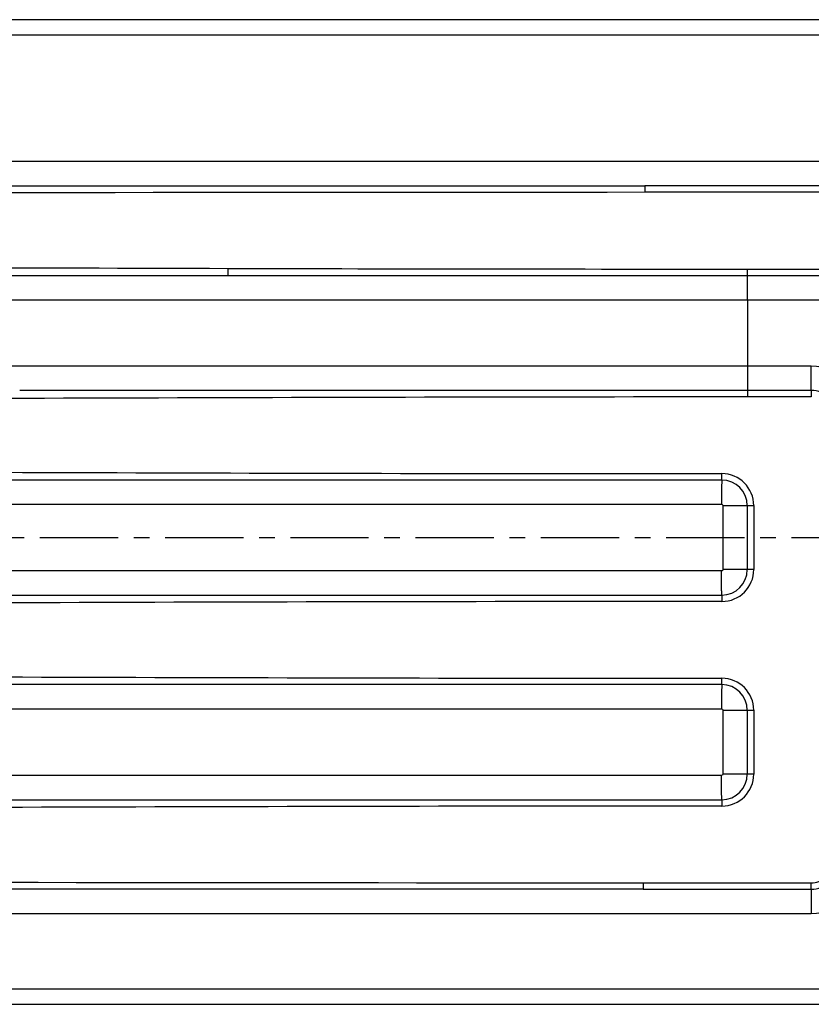
# Model space of a CAD drawing. Units: millimetres. Extents: x -349 to 654, y 23 to 148.
# Drawn here: x 559 to 621, y 25 to 102 of the extents above; entities that cross this region are included whole.
import ezdxf

# ---------------------------------------------------------------- set-up
doc = ezdxf.new("R2010")
doc.units = ezdxf.units.MM
doc.header["$LTSCALE"] = 16.335
doc.linetypes.add('CENTER', pattern=[0.6, 0.375, -0.075, 0.075, -0.075])
doc.layers.get('0').update_dxf_attribs({"linetype": 'CONTINUOUS'})
doc.layers.add('DEFAULT_1', color=7, linetype='CENTER')

msp = doc.modelspace()

# ---------------------------------------------------------------- linework, layer by layer
at = {"color": 7, "linetype": 'Continuous'}
for p, q in [((647.581, 101.939), (-250.919, 101.939)), ((-211.645, 88.939), (608.306, 88.939)), ((527.833, 81.939), (575.687, 81.939)), ((575.687, 81.939), (589.79, 81.939)), ((616.331, 80.039), (616.331, 74.839)), ((608.19, 33.939), (-211.529, 33.939)), ((-250.919, 24.939), (647.581, 24.939))]:
    msp.add_line(p, q, dxfattribs=at)
at = {"color": 9, "linetype": 'Continuous'}
for p, q in [((647.131, 100.739), (-250.469, 100.739)), ((637.331, 90.839), (-240.669, 90.839)), ((230.022, 80.039), (630.331, 80.039)), ((621.331, 74.839), (230.022, 74.839)), ((621.331, 72.944), (621.331, 74.839)), ((621.337, 72.445), (616.345, 72.441)), ((230.022, 64.039), (614.313, 64.039)), ((614.413, 63.939), (616.834, 63.939)), ((614.413, 63.939), (614.413, 58.939)), ((616.328, 63.939), (616.328, 58.939)), ((616.834, 63.939), (616.834, 58.939)), ((614.313, 58.839), (230.022, 58.839)), ((616.834, 58.939), (614.413, 58.939)), ((230.022, 48.039), (614.313, 48.039)), ((614.413, 47.939), (616.834, 47.939)), ((614.413, 47.939), (614.413, 42.939)), ((616.328, 47.939), (616.328, 42.939)), ((616.834, 47.939), (616.834, 42.939)), ((614.313, 42.839), (230.022, 42.839)), ((616.834, 42.939), (614.413, 42.939)), ((621.331, 33.935), (621.331, 32.039)), ((-224.669, 32.039), (621.331, 32.039)), ((-250.469, 26.139), (647.131, 26.139))]:
    msp.add_line(p, q, dxfattribs=at)
for centre, radius, start, end in [((614.864, -41307.279), 41395.718, 90.0090672, 90.5336232), ((628.607, 19972.059), 19889.638, 269.7146826, 269.8475746), ((618.392, 16826.212), 16743.775, 269.8538925, 269.9929972), ((621.331, 70.939), 3.9, 0, 90), ((621.332, 70.939), 2.005, 0.00091, 90.03171), ((614.336, 63.939), 2.498, 359.99741, 89.98869), ((614.329, 63.939), 1.998, 359.99768, 89.98905), ((614.329, 58.939), 1.998, 270.0112, 0.0024), ((614.336, 58.939), 2.498, 270.01133, 0.00257), ((614.336, 47.939), 2.498, 359.99741, 89.98869), ((614.329, 47.939), 1.998, 359.99768, 89.98905), ((614.329, 42.939), 1.998, 270.0112, 0.0024), ((614.336, 42.939), 2.498, 270.01133, 0.00257), ((621.331, 42828.76), 42794.321, 269.4751577, 269.982415), ((621.331, 35.939), 3.9, 270, 360), ((621.332, 35.939), 2.005, 269.96829, 359.99909), ((621.338, 35.939), 1.506, 269.94669, 359.99847)]:
    msp.add_arc(centre, radius, start, end, dxfattribs=at)
for points in [[(637.331, 88.962), (627.656, 88.947), (617.981, 88.939), (608.306, 88.939)], [(637.337, 88.469), (632.5, 88.459), (622.825, 88.444), (613.15, 88.439), (608.313, 88.439)], [(616.345, 82.437), (621.009, 82.434), (625.673, 82.43), (630.337, 82.422)], [(589.79, 81.939), (598.64, 81.939), (607.489, 81.939), (616.339, 81.937)], [(616.339, 81.937), (621.003, 81.935), (625.667, 81.932), (630.331, 81.926)], [(616.339, 72.941), (597.354, 72.939), (578.37, 72.939), (559.385, 72.939)], [(621.331, 72.944), (619.667, 72.943), (618.003, 72.942), (616.339, 72.941)], [(608.19, 33.939), (612.57, 33.939), (616.95, 33.938), (621.331, 33.935)], [(608.197, 34.441), (612.577, 34.44), (616.957, 34.437), (621.337, 34.433)]]:
    msp.add_open_spline(points, degree=3, dxfattribs=at)
for points, knots in [([(608.306, 88.939), (608.307, 88.939), (608.306, 88.934), (608.308, 88.929), (608.308, 88.916), (608.309, 88.9), (608.309, 88.879), (608.31, 88.854), (608.31, 88.824), (608.311, 88.778), (608.312, 88.713), (608.312, 88.628), (608.313, 88.535), (608.313, 88.471), (608.313, 88.439)], [0, 0, 0, 0, 0.004979, 0.019423, 0.043294, 0.076364, 0.118323, 0.168774, 0.227217, 0.29311, 0.44461, 0.617428, 0.804991, 1, 1, 1, 1]), ([(575.687, 81.939), (575.687, 81.939), (575.687, 81.941), (575.688, 81.942), (575.688, 81.946), (575.688, 81.953), (575.689, 81.965), (575.689, 81.983), (575.69, 82.006), (575.69, 82.034), (575.691, 82.066), (575.692, 82.117), (575.692, 82.188), (575.693, 82.283), (575.694, 82.385), (575.694, 82.455), (575.694, 82.491)], [0, 0, 0, 0, 0.00131, 0.00496, 0.010988, 0.019389, 0.043253, 0.07632, 0.118278, 0.168729, 0.227175, 0.293071, 0.444579, 0.617408, 0.80498, 1, 1, 1, 1]), ([(616.339, 81.937), (616.34, 81.942), (616.34, 81.957), (616.342, 81.987), (616.342, 82.034), (616.343, 82.095), (616.344, 82.169), (616.345, 82.285), (616.345, 82.375), (616.345, 82.437)], [0, 0, 0, 0, 0.02646, 0.088244, 0.183157, 0.307757, 0.457526, 0.626996, 1, 1, 1, 1]), ([(616.345, 72.441), (600.484, 72.433), (568.761, 72.369), (521.177, 72.153), (473.593, 71.862), (410.148, 71.432), (346.704, 71.014), (283.258, 70.739), (251.535, 70.672), (235.674, 70.663)], [0, 0, 0, 0, 0.125, 0.25, 0.375, 0.5, 0.75, 0.875, 1, 1, 1, 1]), ([(616.339, 72.941), (616.34, 72.937), (616.34, 72.922), (616.342, 72.891), (616.342, 72.844), (616.343, 72.783), (616.344, 72.709), (616.345, 72.593), (616.345, 72.503), (616.345, 72.441)], [0, 0, 0, 0, 0.026509, 0.088332, 0.183266, 0.307869, 0.457625, 0.627069, 1, 1, 1, 1]), ([(621.331, 72.944), (621.331, 72.939), (621.332, 72.923), (621.333, 72.891), (621.334, 72.844), (621.335, 72.754), (621.337, 72.62), (621.337, 72.506), (621.337, 72.445)], [0, 0, 0, 0, 0.030696, 0.095357, 0.191743, 0.316483, 0.632682, 1, 1, 1, 1]), ([(235.674, 68.215), (251.452, 68.207), (283.007, 68.139), (346.118, 67.858), (409.228, 67.432), (472.337, 66.996), (519.67, 66.705), (567.003, 66.495), (598.558, 66.44), (614.336, 66.437)], [0, 0, 0, 0, 0.125, 0.25, 0.5, 0.625, 0.75, 0.875, 1, 1, 1, 1]), ([(614.33, 65.938), (614.331, 65.942), (614.331, 65.957), (614.333, 65.987), (614.333, 66.034), (614.334, 66.095), (614.335, 66.169), (614.336, 66.285), (614.336, 66.375), (614.336, 66.437)], [0, 0, 0, 0, 0.025943, 0.087379, 0.182113, 0.306695, 0.45659, 0.626303, 1, 1, 1, 1]), ([(614.33, 65.938), (614.329, 65.932), (614.328, 65.916), (614.326, 65.883), (614.325, 65.833), (614.323, 65.767), (614.322, 65.685), (614.32, 65.546), (614.318, 65.34), (614.316, 65.059), (614.314, 64.74), (614.313, 64.396), (614.313, 64.16), (614.313, 64.039)], [0, 0, 0, 0, 0.008424, 0.025896, 0.05227, 0.087312, 0.130701, 0.182041, 0.306631, 0.456533, 0.626277, 0.809659, 1, 1, 1, 1]), ([(614.313, 64.039), (614.339, 64.039), (614.392, 64.018), (614.413, 63.965), (614.413, 63.939)], [0, 0, 0, 0, 0.499983, 1, 1, 1, 1]), ([(614.413, 58.939), (614.413, 58.914), (614.392, 58.861), (614.339, 58.839), (614.313, 58.839)], [0, 0, 0, 0, 0.499996, 1, 1, 1, 1]), ([(614.33, 56.941), (614.329, 56.946), (614.328, 56.962), (614.326, 56.995), (614.325, 57.045), (614.323, 57.112), (614.322, 57.194), (614.32, 57.333), (614.318, 57.539), (614.316, 57.82), (614.314, 58.138), (614.313, 58.482), (614.313, 58.719), (614.313, 58.839)], [0, 0, 0, 0, 0.008424, 0.025896, 0.05227, 0.087312, 0.130701, 0.182041, 0.306631, 0.456533, 0.626277, 0.809659, 1, 1, 1, 1]), ([(614.336, 56.441), (598.558, 56.439), (567.003, 56.384), (519.67, 56.174), (472.337, 55.882), (409.228, 55.447), (346.118, 55.021), (283.007, 54.74), (251.452, 54.672), (235.674, 54.663)], [0, 0, 0, 0, 0.125, 0.25, 0.375, 0.5, 0.75, 0.875, 1, 1, 1, 1]), ([(614.33, 56.941), (614.331, 56.937), (614.331, 56.922), (614.333, 56.892), (614.333, 56.845), (614.334, 56.783), (614.335, 56.709), (614.336, 56.594), (614.336, 56.503), (614.336, 56.441)], [0, 0, 0, 0, 0.025943, 0.087379, 0.182112, 0.306695, 0.45659, 0.626303, 1, 1, 1, 1]), ([(235.674, 52.215), (251.452, 52.207), (283.007, 52.139), (346.118, 51.858), (409.228, 51.432), (472.337, 50.996), (519.67, 50.705), (567.003, 50.495), (598.558, 50.44), (614.336, 50.437)], [0, 0, 0, 0, 0.125, 0.25, 0.5, 0.625, 0.75, 0.875, 1, 1, 1, 1]), ([(614.33, 49.938), (614.331, 49.942), (614.331, 49.957), (614.333, 49.987), (614.333, 50.034), (614.334, 50.095), (614.335, 50.169), (614.336, 50.285), (614.336, 50.375), (614.336, 50.437)], [0, 0, 0, 0, 0.025943, 0.087379, 0.182113, 0.306695, 0.45659, 0.626303, 1, 1, 1, 1]), ([(614.33, 49.938), (614.329, 49.932), (614.328, 49.916), (614.326, 49.883), (614.325, 49.833), (614.323, 49.767), (614.322, 49.685), (614.32, 49.546), (614.318, 49.34), (614.316, 49.059), (614.314, 48.74), (614.313, 48.396), (614.313, 48.16), (614.313, 48.039)], [0, 0, 0, 0, 0.008424, 0.025896, 0.05227, 0.087312, 0.130701, 0.182041, 0.306631, 0.456533, 0.626277, 0.809659, 1, 1, 1, 1]), ([(614.313, 48.039), (614.339, 48.039), (614.392, 48.018), (614.413, 47.965), (614.413, 47.939)], [0, 0, 0, 0, 0.499983, 1, 1, 1, 1]), ([(614.413, 42.939), (614.413, 42.914), (614.392, 42.861), (614.339, 42.839), (614.313, 42.839)], [0, 0, 0, 0, 0.499996, 1, 1, 1, 1]), ([(614.33, 40.941), (614.329, 40.946), (614.328, 40.962), (614.326, 40.995), (614.325, 41.045), (614.323, 41.112), (614.322, 41.194), (614.32, 41.333), (614.318, 41.539), (614.316, 41.82), (614.314, 42.138), (614.313, 42.482), (614.313, 42.719), (614.313, 42.839)], [0, 0, 0, 0, 0.008424, 0.025896, 0.05227, 0.087312, 0.130701, 0.182041, 0.306631, 0.456533, 0.626277, 0.809659, 1, 1, 1, 1]), ([(614.33, 40.941), (614.331, 40.937), (614.331, 40.922), (614.333, 40.892), (614.333, 40.845), (614.334, 40.783), (614.335, 40.709), (614.336, 40.594), (614.336, 40.503), (614.336, 40.441)], [0, 0, 0, 0, 0.025943, 0.087379, 0.182112, 0.306695, 0.45659, 0.626303, 1, 1, 1, 1]), ([(614.336, 40.441), (598.558, 40.439), (567.003, 40.384), (519.67, 40.174), (472.337, 39.882), (409.228, 39.447), (346.118, 39.021), (283.007, 38.74), (251.452, 38.672), (235.674, 38.663)], [0, 0, 0, 0, 0.125, 0.25, 0.375, 0.5, 0.75, 0.875, 1, 1, 1, 1]), ([(608.19, 33.939), (608.191, 33.939), (608.191, 33.94), (608.191, 33.943), (608.192, 33.951), (608.192, 33.962), (608.193, 33.979), (608.193, 34), (608.194, 34.025), (608.194, 34.054), (608.195, 34.101), (608.196, 34.166), (608.196, 34.252), (608.197, 34.345), (608.197, 34.409), (608.197, 34.441)], [0, 0, 0, 0, 0.001356, 0.005021, 0.019463, 0.043333, 0.076401, 0.118358, 0.168807, 0.227248, 0.293138, 0.444632, 0.617444, 0.804998, 1, 1, 1, 1]), ([(621.331, 33.935), (621.331, 33.94), (621.332, 33.956), (621.333, 33.987), (621.334, 34.035), (621.335, 34.124), (621.337, 34.259), (621.337, 34.372), (621.337, 34.433)], [0, 0, 0, 0, 0.030696, 0.095357, 0.191743, 0.316483, 0.632682, 1, 1, 1, 1])]:
    msp.add_open_spline(points, degree=3, knots=knots, dxfattribs=at)
at = {"color": 7, "linetype": 'Continuous'}
for points, knots in [([(616.331, 80.039), (616.331, 80.275), (616.331, 80.619), (616.332, 81.057), (616.333, 81.338), (616.334, 81.571), (616.335, 81.732), (616.336, 81.832), (616.337, 81.882), (616.338, 81.915), (616.338, 81.932), (616.339, 81.937)], [0, 0, 0, 0, 0.373063, 0.542577, 0.692362, 0.816974, 0.911881, 0.947072, 0.973635, 0.991331, 1, 1, 1, 1]), ([(616.331, 74.839), (616.331, 74.603), (616.331, 74.26), (616.332, 73.822), (616.333, 73.541), (616.334, 73.307), (616.335, 73.146), (616.336, 73.047), (616.337, 72.997), (616.338, 72.963), (616.338, 72.946), (616.339, 72.941)], [0, 0, 0, 0, 0.372987, 0.542474, 0.692245, 0.816859, 0.911786, 0.946994, 0.973578, 0.9913, 1, 1, 1, 1]), ([(614.33, 65.938), (607.296, 65.939), (579.162, 65.941), (551.027, 65.941), (529.926, 65.941)], [0, 0, 0, 0, 0.249996, 1, 1, 1, 1]), ([(529.725, 56.938), (550.876, 56.937), (579.078, 56.937), (607.28, 56.94), (614.33, 56.941)], [0, 0, 0, 0, 0.750004, 1, 1, 1, 1]), ([(614.33, 49.938), (607.296, 49.939), (579.158, 49.941), (551.021, 49.941), (529.918, 49.941)], [0, 0, 0, 0, 0.249996, 1, 1, 1, 1]), ([(529.728, 40.938), (550.879, 40.937), (579.079, 40.937), (607.28, 40.94), (614.33, 40.941)], [0, 0, 0, 0, 0.750004, 1, 1, 1, 1])]:
    msp.add_open_spline(points, degree=3, knots=knots, dxfattribs=at)
at = {"layer": 'DEFAULT_1', "color": 7, "linetype": 'CENTER'}
msp.add_line((198.331, 61.439), (653.821, 61.439), dxfattribs=at)

doc.saveas('drawing.dxf')
